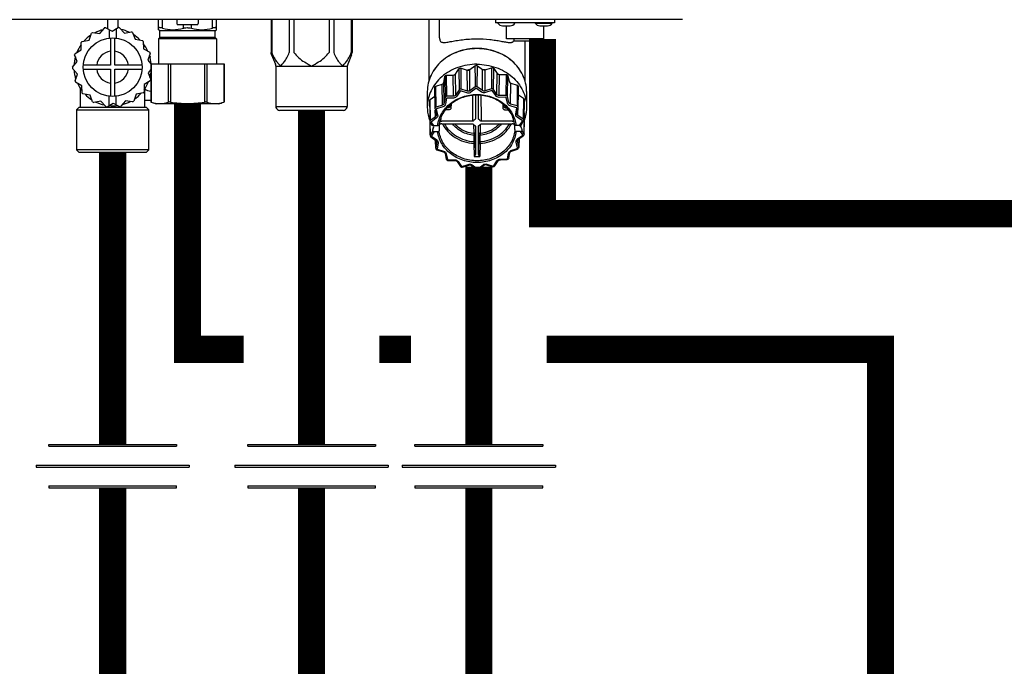
# Model space of a CAD drawing. Units: inches. Extents: x -61 to 94, y -18 to 91.
# Drawn here: x 26 to 40, y 43 to 53 of the extents above; entities that cross this region are included whole.
import ezdxf

# ---------------------------------------------------------------- set-up
doc = ezdxf.new("R2010")
doc.units = ezdxf.units.IN
doc.header["$MEASUREMENT"] = 0

# ---------------------------------------------------------------- blocks, each defined once
blk = doc.blocks.new('Union')
at = {"color": 2}
for p, q in [((-0.0672, 0.0457), (0.0672, 0.0457)), ((-0.0672, 0.0437), (-0.0672, 0.0457)), ((-0.0672, 0.0437), (0.0672, 0.0437)), ((0.0672, 0.0457), (0.0672, 0.0437)), ((-0.0806, 0.0238), (0.0806, 0.0238)), ((-0.0806, 0.0238), (-0.0806, 0.0218)), ((-0.0806, 0.0218), (0.0806, 0.0218)), ((0.0806, 0.0238), (0.0806, 0.0218)), ((-0.0672, 0.002), (0.0672, 0.002)), ((-0.0672, 0.002), (-0.0672, 0)), ((-0.0672, 0), (0.0672, 0)), ((0.0672, 0), (0.0672, 0.002))]:
    blk.add_line(p, q, dxfattribs=at)
blk = doc.blocks.new('NFC-H (250-175 250-200)')
at = {"linetype": 'Continuous'}
for p, q in [((15.178, 0.936), (-2.044, 0.936)), ((6.704, 0.936), (6.704, 0.804)), ((6.861, 0.936), (6.861, 0.818)), ((7.457, 0.787), (7.457, 0.936)), ((7.516, 0.81), (7.516, 0.936)), ((7.727, 0.936), (7.727, 0.881)), ((8.041, 0.936), (8.041, 0.881)), ((8.252, 0.81), (8.252, 0.936)), ((8.311, 0.787), (8.311, 0.936)), ((9.116, 0.936), (9.116, 0.45)), ((9.127, 0.936), (9.127, 0.45)), ((9.385, 0.936), (9.385, 0.45)), ((9.454, 0.936), (9.454, 0.45)), ((9.971, 0.936), (9.971, 0.45)), ((10.039, 0.936), (10.039, 0.45)), ((10.298, 0.936), (10.298, 0.45)), ((10.309, 0.936), (10.309, 0.45)), ((11.442, 0.928), (11.442, 0.036)), ((11.599, 0.668), (11.599, 0.928)), ((12.425, 0.936), (12.425, 0.889)), ((13.29, 0.889), (12.425, 0.889)), ((12.457, 0.885), (12.457, 0.889)), ((12.708, 0.885), (12.708, 0.889)), ((13.007, 0.885), (13.007, 0.889)), ((13.007, 0.885), (13.259, 0.885)), ((13.259, 0.885), (13.259, 0.889)), ((13.29, 0.936), (13.29, 0.889)), ((6.435, 0.635), (6.47, 0.736)), ((6.487, 0.747), (6.593, 0.73)), ((6.593, 0.73), (6.66, 0.813)), ((6.68, 0.817), (6.773, 0.765)), ((6.733, 0.787), (6.733, 0.666)), ((6.773, 0.765), (6.864, 0.82)), ((6.832, 0.8), (6.832, 0.666)), ((6.885, 0.817), (6.955, 0.736)), ((6.955, 0.736), (7.059, 0.757)), ((7.077, 0.747), (7.115, 0.647)), ((7.471, 0.778), (7.457, 0.787)), ((7.471, 0.778), (8.297, 0.778)), ((7.477, 0.672), (7.477, 0.778)), ((8.022, 0.861), (7.746, 0.861)), ((7.825, 0.81), (7.825, 0.861)), ((7.943, 0.81), (7.943, 0.861)), ((8.291, 0.672), (8.291, 0.778)), ((8.297, 0.778), (8.311, 0.787)), ((12.525, 0.845), (12.64, 0.845)), ((12.583, 0.653), (12.583, 0.845)), ((13.075, 0.845), (13.191, 0.845)), ((13.133, 0.653), (13.133, 0.845)), ((6.319, 0.492), (6.318, 0.599)), ((6.331, 0.615), (6.435, 0.635)), ((6.753, 0.667), (6.753, 0.265)), ((6.812, 0.265), (6.812, 0.667)), ((7.115, 0.647), (7.221, 0.631)), ((7.234, 0.615), (7.236, 0.508)), ((7.477, 0.672), (7.457, 0.653)), ((8.311, 0.653), (7.457, 0.653)), ((7.457, 0.653), (7.457, 0.287)), ((8.291, 0.672), (7.477, 0.672)), ((8.291, 0.672), (8.311, 0.653)), ((8.311, 0.653), (8.311, 0.287)), ((13.133, 0.653), (12.583, 0.653)), ((12.691, 0.653), (12.691, 0.623)), ((12.691, 0.623), (13.025, 0.623)), ((12.857, 0.623), (12.857, 0.036)), ((13.025, 0.653), (13.025, 0.623)), ((6.228, 0.438), (6.319, 0.492)), ((7.236, 0.508), (7.329, 0.457)), ((7.337, 0.438), (7.302, 0.337)), ((6.193, 0.236), (6.26, 0.319)), ((6.26, 0.319), (6.221, 0.418)), ((6.232, 0.391), (6.232, 0.383)), ((7.302, 0.337), (7.345, 0.287)), ((7.333, 0.393), (7.333, 0.383)), ((9.122, 0.42), (9.18, 0.282)), ((10.303, 0.42), (10.245, 0.282)), ((6.263, 0.135), (6.193, 0.215)), ((6.753, 0.265), (6.351, 0.265)), ((6.351, 0.206), (6.753, 0.206)), ((6.753, 0.206), (6.753, -0.196)), ((7.214, 0.265), (6.812, 0.265)), ((6.812, 0.206), (7.214, 0.206)), ((6.812, -0.196), (6.812, 0.206)), ((7.345, 0.203), (7.305, 0.153)), ((7.305, 0.153), (7.343, 0.054)), ((7.345, 0.287), (8.423, 0.287)), ((7.345, 0.287), (7.345, -0.278)), ((7.351, 0.287), (7.351, -0.28)), ((7.6, 0.287), (7.6, -0.28)), ((7.634, 0.287), (7.634, -0.28)), ((8.134, 0.287), (8.134, -0.28)), ((8.168, 0.287), (8.168, -0.28)), ((8.418, 0.287), (8.418, -0.28)), ((8.423, 0.287), (8.423, -0.278)), ((9.186, 0.252), (10.239, 0.252)), ((9.186, 0.252), (9.186, -0.345)), ((10.239, 0.252), (10.239, -0.345)), ((11.834, 0.135), (11.882, 0.209)), ((11.882, 0.209), (11.885, -0.099)), ((11.915, 0.22), (12.007, 0.193)), ((11.915, -0.089), (11.915, 0.22)), ((12.009, -0.117), (12.007, 0.193)), ((12.045, 0.199), (12.043, 0.198)), ((12.046, 0.199), (12.12, 0.255)), ((12.047, -0.111), (12.046, 0.199)), ((12.12, 0.255), (12.122, 0.046)), ((12.154, -0.054), (12.156, 0.255)), ((12.156, 0.255), (12.232, 0.202)), ((12.231, -0.108), (12.232, 0.202)), ((12.233, 0.201), (12.232, 0.201)), ((12.27, -0.114), (12.271, 0.196)), ((12.271, 0.196), (12.362, 0.227)), ((12.362, 0.227), (12.362, -0.083)), ((12.392, -0.092), (12.396, 0.217)), ((12.396, 0.217), (12.446, 0.144)), ((6.228, 0.034), (6.263, 0.135)), ((6.232, 0.089), (6.232, 0.079)), ((6.329, -0.037), (6.236, 0.015)), ((7.337, 0.034), (7.245, -0.021)), ((7.333, 0.089), (7.333, 0.081)), ((11.66, 0.012), (11.675, 0.096)), ((11.665, -0.296), (11.66, 0.012)), ((11.675, 0.096), (11.68, -0.211)), ((11.702, 0.116), (11.8, 0.118)), ((11.704, -0.193), (11.702, 0.116)), ((11.803, -0.192), (11.8, 0.118)), ((11.837, -0.174), (11.834, 0.135)), ((12.122, 0.046), (12.122, -0.006)), ((12.443, -0.166), (12.446, 0.144)), ((12.478, -0.182), (12.481, 0.127)), ((12.481, 0.127), (12.579, 0.129)), ((12.579, 0.129), (12.577, -0.181)), ((12.601, -0.198), (12.606, 0.109)), ((12.606, 0.109), (12.625, 0.026)), ((12.646, -0.308), (12.651, 0)), ((12.651, 0), (12.743, -0.028)), ((6.311, -0.354), (6.311, -0.084)), ((6.331, -0.143), (6.329, -0.037)), ((7.234, -0.143), (7.13, -0.164)), ((7.245, -0.021), (7.247, -0.127)), ((7.254, -0.354), (7.254, -0.084)), ((11.418, -0.124), (11.418, -0.354)), ((11.526, -0.068), (11.531, -0.374)), ((11.543, -0.045), (11.635, -0.014)), ((11.547, -0.353), (11.543, -0.045)), ((11.64, -0.322), (11.635, -0.014)), ((11.885, -0.099), (11.837, -0.174)), ((11.902, -0.117), (11.854, -0.192)), ((12.002, -0.143), (11.908, -0.115)), ((12.009, -0.117), (11.915, -0.089)), ((12.122, -0.055), (12.047, -0.111)), ((12.135, -0.077), (12.06, -0.134)), ((12.122, -0.006), (12.122, -0.013)), ((12.122, -0.013), (12.122, -0.047)), ((12.122, -0.047), (12.122, -0.055)), ((12.218, -0.131), (12.141, -0.077)), ((12.231, -0.108), (12.154, -0.054)), ((12.362, -0.083), (12.27, -0.114)), ((12.369, -0.109), (12.277, -0.139)), ((12.426, -0.184), (12.375, -0.11)), ((12.443, -0.166), (12.392, -0.092)), ((12.743, -0.028), (12.74, -0.336)), ((12.754, -0.035), (12.75, -0.344)), ((12.754, -0.313), (12.759, -0.052)), ((12.756, -0.357), (12.762, -0.052)), ((12.759, -0.052), (12.759, -0.043)), ((12.881, -0.124), (12.881, -0.354)), ((6.449, -0.175), (6.344, -0.159)), ((6.487, -0.275), (6.449, -0.175)), ((6.61, -0.265), (6.506, -0.285)), ((6.68, -0.345), (6.61, -0.265)), ((6.733, -0.328), (6.733, -0.194)), ((6.832, -0.315), (6.832, -0.194)), ((6.972, -0.258), (6.905, -0.341)), ((7.077, -0.275), (6.972, -0.258)), ((7.13, -0.164), (7.095, -0.264)), ((7.345, -0.256), (7.254, -0.256)), ((7.351, -0.28), (7.345, -0.278)), ((8.423, -0.278), (8.418, -0.28)), ((11.449, -0.265), (11.453, -0.454)), ((11.458, -0.243), (11.528, -0.19)), ((11.463, -0.55), (11.458, -0.243)), ((11.68, -0.211), (11.665, -0.296)), ((11.7, -0.223), (11.684, -0.308)), ((11.803, -0.192), (11.704, -0.193)), ((11.804, -0.219), (11.704, -0.22)), ((12.127, -0.178), (12.127, -0.522)), ((12.171, -0.522), (12.171, -0.178)), ((12.577, -0.181), (12.478, -0.182)), ((12.577, -0.208), (12.478, -0.209)), ((12.601, -0.295), (12.582, -0.211)), ((12.62, -0.283), (12.601, -0.198)), ((12.754, -0.476), (12.76, -0.17)), ((12.76, -0.17), (12.836, -0.223)), ((12.836, -0.223), (12.831, -0.531)), ((12.843, -0.245), (12.838, -0.541)), ((12.84, -0.546), (12.845, -0.245)), ((12.842, -0.435), (12.845, -0.245)), ((12.843, -0.233), (12.843, -0.242)), ((12.843, -0.242), (12.843, -0.245)), ((12.845, -0.245), (12.845, -0.242)), ((6.291, -0.354), (6.252, -0.393)), ((6.252, -0.393), (7.313, -0.393)), ((6.252, -0.393), (6.252, -0.983)), ((6.291, -0.354), (7.274, -0.354)), ((6.7, -0.348), (6.792, -0.293)), ((6.792, -0.293), (6.885, -0.345)), ((7.274, -0.354), (7.313, -0.393)), ((7.313, -0.983), (7.313, -0.393)), ((8.34, -0.303), (7.428, -0.303)), ((9.186, -0.345), (10.239, -0.345)), ((9.213, -0.39), (9.197, -0.373)), ((10.184, -0.401), (9.241, -0.401)), ((10.211, -0.39), (10.228, -0.373)), ((11.532, -0.378), (11.551, -0.462)), ((11.538, -0.494), (11.536, -0.396)), ((11.64, -0.322), (11.547, -0.353)), ((11.551, -0.384), (11.57, -0.468)), ((11.647, -0.348), (11.554, -0.379)), ((11.727, -0.392), (11.684, -0.392)), ((11.727, -0.365), (11.706, -0.365)), ((11.747, -0.354), (11.747, -0.353)), ((11.769, -0.306), (11.766, -0.372)), ((12.53, -0.306), (12.532, -0.372)), ((12.552, -0.353), (12.552, -0.354)), ((12.572, -0.365), (12.592, -0.365)), ((12.572, -0.392), (12.615, -0.392)), ((12.733, -0.362), (12.639, -0.334)), ((12.74, -0.336), (12.646, -0.308)), ((12.721, -0.452), (12.737, -0.367)), ((12.74, -0.445), (12.756, -0.361)), ((12.753, -0.348), (12.754, -0.314)), ((12.754, -0.314), (12.754, -0.313)), ((12.84, -0.549), (12.842, -0.435)), ((12.842, -0.428), (12.846, -0.435)), ((12.846, -0.435), (12.846, -0.444)), ((11.453, -0.454), (11.453, -0.468)), ((11.453, -0.468), (11.455, -0.568)), ((11.455, -0.57), (11.455, -0.579)), ((11.455, -0.579), (11.459, -0.76)), ((11.456, -0.56), (11.456, -0.561)), ((11.458, -0.579), (11.458, -0.578)), ((11.458, -0.579), (11.486, -0.619)), ((11.461, -0.76), (11.458, -0.579)), ((11.538, -0.494), (11.463, -0.55)), ((11.475, -0.578), (11.508, -0.626)), ((11.551, -0.516), (11.476, -0.573)), ((11.616, -0.516), (11.614, -0.563)), ((12.083, -0.561), (11.632, -0.561)), ((12.667, -0.561), (12.216, -0.561)), ((12.683, -0.516), (12.685, -0.563)), ((12.74, -0.45), (12.74, -0.449)), ((12.819, -0.554), (12.742, -0.499)), ((12.831, -0.531), (12.754, -0.476)), ((12.777, -0.626), (12.82, -0.559)), ((12.799, -0.619), (12.837, -0.56)), ((12.839, -0.541), (12.838, -0.541)), ((12.844, -0.55), (12.841, -0.74)), ((12.844, -0.74), (12.849, -0.444)), ((12.846, -0.444), (12.844, -0.55)), ((11.499, -0.701), (11.461, -0.76)), ((11.521, -0.711), (11.478, -0.778)), ((11.499, -0.701), (11.498, -0.681)), ((11.508, -0.626), (11.572, -0.626)), ((11.509, -0.655), (11.509, -0.655)), ((11.521, -0.711), (11.572, -0.711)), ((11.593, -0.681), (11.592, -0.701)), ((11.594, -0.631), (11.594, -0.633)), ((11.594, -0.636), (11.594, -0.633)), ((11.594, -0.633), (11.594, -0.636)), ((11.632, -0.599), (12.083, -0.599)), ((12.101, -0.609), (12.103, -0.742)), ((12.125, -0.725), (12.125, -0.727)), ((12.127, -0.638), (12.127, -1.028)), ((12.171, -1.028), (12.171, -0.638)), ((12.198, -0.609), (12.196, -0.742)), ((12.216, -0.599), (12.667, -0.599)), ((12.705, -0.631), (12.705, -0.633)), ((12.705, -0.633), (12.705, -0.636)), ((12.705, -0.633), (12.705, -0.636)), ((12.706, -0.681), (12.707, -0.701)), ((12.777, -0.626), (12.726, -0.626)), ((12.791, -0.711), (12.726, -0.711)), ((12.79, -0.637), (12.803, -0.655)), ((12.824, -0.759), (12.791, -0.711)), ((12.814, -0.701), (12.814, -0.681)), ((12.841, -0.74), (12.814, -0.701)), ((11.459, -0.76), (11.459, -0.768)), ((11.468, -0.789), (11.545, -0.844)), ((11.48, -0.783), (11.557, -0.837)), ((11.54, -0.84), (11.542, -0.961)), ((11.541, -0.844), (11.54, -0.84)), ((11.543, -0.958), (11.541, -0.844)), ((11.558, -0.873), (11.558, -0.861)), ((11.559, -0.867), (11.559, -0.867)), ((12.105, -0.769), (12.105, -0.861)), ((12.125, -0.727), (12.125, -0.728)), ((12.125, -0.728), (12.125, -0.731)), ((12.125, -0.779), (12.125, -0.871)), ((12.174, -0.779), (12.174, -0.871)), ((12.193, -0.769), (12.193, -0.861)), ((12.748, -0.953), (12.729, -0.869)), ((12.747, -0.849), (12.747, -0.849)), ((12.748, -0.821), (12.823, -0.764)), ((12.767, -0.94), (12.748, -0.856)), ((12.76, -0.827), (12.835, -0.77)), ((12.767, -0.944), (12.769, -0.819)), ((12.769, -0.82), (12.767, -0.94)), ((12.844, -0.749), (12.844, -0.74)), ((7.313, -0.983), (6.252, -0.983)), ((6.291, -1.022), (6.252, -0.983)), ((7.274, -1.022), (7.313, -0.983)), ((11.558, -0.873), (11.543, -0.958)), ((11.56, -0.984), (11.653, -1.012)), ((11.578, -0.885), (11.562, -0.97)), ((11.565, -0.975), (11.659, -1.003)), ((12.104, -0.888), (12.106, -1.08)), ((12.125, -0.871), (12.127, -1.046)), ((12.174, -0.871), (12.171, -1.046)), ((12.195, -0.888), (12.192, -1.08)), ((12.651, -0.994), (12.74, -0.964)), ((12.657, -1.003), (12.747, -0.973)), ((7.274, -1.022), (6.291, -1.022)), ((11.679, -1.036), (11.697, -1.12)), ((11.698, -1.041), (11.717, -1.126)), ((11.721, -1.129), (11.821, -1.128)), ((11.722, -1.139), (11.821, -1.138)), ((11.856, -1.154), (11.907, -1.228)), ((11.872, -1.153), (11.923, -1.226)), ((12.396, -1.22), (12.444, -1.145)), ((12.413, -1.22), (12.461, -1.145)), ((12.495, -1.118), (12.594, -1.117)), ((12.495, -1.128), (12.594, -1.127)), ((12.599, -1.113), (12.614, -1.034)), ((12.618, -1.107), (12.633, -1.027)), ((11.929, -1.228), (12.022, -1.197)), ((11.935, -1.237), (12.028, -1.206)), ((12.069, -1.212), (12.146, -1.266)), ((12.08, -1.205), (12.157, -1.26)), ((12.164, -1.26), (12.239, -1.203)), ((12.175, -1.265), (12.25, -1.209)), ((12.291, -1.203), (12.385, -1.231)), ((12.296, -1.194), (12.39, -1.222))]:
    blk.add_line(p, q, dxfattribs=at)
for points in [[(11.551, -0.462), (11.551, -0.464), (11.551, -0.466), (11.551, -0.467)], [(12.74, -0.45), (12.74, -0.449), (12.74, -0.447), (12.74, -0.445)], [(11.545, -0.844), (11.549, -0.847), (11.552, -0.85), (11.555, -0.853), (11.557, -0.857), (11.558, -0.861), (11.559, -0.866), (11.559, -0.867)], [(12.747, -0.849), (12.747, -0.848), (12.748, -0.844), (12.749, -0.84), (12.751, -0.836), (12.753, -0.833), (12.756, -0.83), (12.76, -0.827)], [(11.653, -1.012), (11.654, -1.012), (11.66, -1.014), (11.665, -1.017), (11.669, -1.021), (11.673, -1.025), (11.676, -1.029), (11.678, -1.034), (11.679, -1.036)], [(12.633, -1.027), (12.633, -1.026), (12.635, -1.021), (12.638, -1.017), (12.641, -1.012), (12.646, -1.009), (12.65, -1.006), (12.656, -1.003), (12.657, -1.003)], [(11.821, -1.138), (11.826, -1.138), (11.831, -1.139), (11.836, -1.14), (11.841, -1.142), (11.845, -1.144), (11.849, -1.147), (11.853, -1.15), (11.856, -1.153), (11.856, -1.154)], [(12.461, -1.145), (12.464, -1.141), (12.467, -1.138), (12.471, -1.135), (12.475, -1.133), (12.48, -1.131), (12.485, -1.129), (12.49, -1.128), (12.495, -1.128)], [(12.028, -1.206), (12.033, -1.205), (12.038, -1.204), (12.044, -1.204), (12.049, -1.204), (12.054, -1.205), (12.059, -1.207), (12.064, -1.209), (12.068, -1.211), (12.069, -1.212)], [(12.25, -1.209), (12.255, -1.206), (12.259, -1.204), (12.264, -1.202), (12.269, -1.201), (12.275, -1.201), (12.28, -1.201), (12.285, -1.201), (12.291, -1.203)]]:
    blk.add_lwpolyline(points, dxfattribs=at)
blk.add_circle((6.782, 0.236), 0.433, dxfattribs=at)
for centre, radius, start, end in [((7.746, 0.881), 0.0197, 180, 270), ((8.022, 0.881), 0.0197, 270, 0), ((12.525, 0.924), 0.0786, 210, 270), ((12.64, 0.924), 0.0786, 270, 330), ((13.075, 0.924), 0.0786, 210, 270), ((13.191, 0.924), 0.0786, 270, 330), ((6.782, 0.236), 0.59, 120, 122), ((6.782, 0.236), 0.57, 104.5767, 117.4569), ((6.782, 0.236), 0.59, 100, 102), ((6.782, 0.236), 0.59, 80, 82), ((6.782, 0.236), 0.57, 64.5796, 77.4625), ((6.782, 0.236), 0.59, 60, 62), ((6.782, 0.236), 0.59, 140, 142), ((6.782, 0.236), 0.57, 124.5724, 137.4474), ((6.782, 0.236), 0.57, 44.5777, 57.4568), ((6.782, 0.236), 0.59, 40, 42), ((6.782, 0.236), 0.57, 24.5748, 37.4481), ((12.648, 0.648), 0.0492, 329.7241, 331.1147), ((6.782, 0.236), 0.59, 160, 162), ((6.782, 0.236), 0.57, 144.564, 157.4393), ((6.782, 0.236), 0.236, 97.1808, 172.8192), ((6.782, 0.236), 0.236, 7.1808, 82.8192), ((6.782, 0.236), 0.59, 20, 22), ((6.782, 0.236), 0.57, 164.5541, 177.4327), ((6.782, 0.236), 0.57, 5.1727, 17.4403), ((7.294, 0.393), 0.0393, 0, 28.8361), ((6.782, 0.236), 0.59, 180, 182), ((6.782, 0.236), 0.57, 184.5424, 197.4274), ((6.782, 0.236), 0.236, 187.1808, 262.8192), ((6.782, 0.236), 0.236, 277.1808, 352.8192), ((6.782, 0.236), 0.57, 344.565, 350.9158), ((9.107, 0.252), 0.0786, 0, 22.5188), ((10.318, 0.252), 0.0786, 157.4812, 180), ((12.141, -0.52), 0.778, 107.9479, 108.7063), ((12.148, -0.502), 0.708, 98.4784, 101.2424), ((12.149, -0.558), 0.817, 90.4393, 91.1735), ((12.15, -0.505), 0.711, 80.4154, 83.2841), ((12.155, -0.526), 0.785, 72.9572, 73.7115), ((6.782, 0.236), 0.59, 200, 202), ((6.271, 0.079), 0.0393, 180, 208.8361), ((6.782, 0.236), 0.57, 324.5582, 337.4286), ((6.782, 0.236), 0.59, 340, 342), ((12.1, -0.442), 0.689, 126.4953, 127.3177), ((12.124, -0.436), 0.638, 117.6333, 119.3619), ((12.17, -0.446), 0.648, 63.9953, 64.3591), ((12.172, -0.442), 0.644, 62.3398, 63.9965), ((12.194, -0.449), 0.699, 54.4845, 55.2996), ((6.782, 0.236), 0.57, 204.5292, 217.4236), ((6.782, 0.236), 0.59, 220, 222), ((6.782, 0.236), 0.59, 320, 322), ((7.353, 0.039), 0.157, 230.8775, 267.08), ((12.031, -0.377), 0.595, 146.8508, 147.7583), ((12.141, -0.824), 0.773, 108.0913, 108.5628), ((12.142, -0.829), 0.751, 108.0913, 108.5628), ((12.149, -0.861), 0.811, 90.5782, 91.0347), ((12.149, -0.865), 0.788, 90.5782, 91.0347), ((12.155, -0.835), 0.757, 73.0999, 73.5688), ((12.155, -0.83), 0.779, 73.0999, 73.5688), ((12.261, -0.382), 0.602, 34.2306, 35.1302), ((6.782, 0.236), 0.57, 224.514, 237.4211), ((6.782, 0.236), 0.59, 240, 242), ((6.782, 0.236), 0.57, 244.5196, 257.4201), ((6.782, 0.236), 0.57, 284.5412, 297.4218), ((6.782, 0.236), 0.59, 300, 302), ((6.782, 0.236), 0.57, 304.5503, 317.4245), ((7.546, 0.232), 0.548, 248.5549, 257.5688), ((8.222, 0.232), 0.548, 282.429, 290.86), ((11.464, -0.264), 0.0148, 170.0573, 181.0228), ((11.979, -0.355), 0.537, 169.0716, 170.0425), ((12.1, -0.746), 0.684, 126.6508, 127.1622), ((12.101, -0.753), 0.665, 126.6508, 127.1622), ((12.192, -0.761), 0.674, 54.6387, 55.1455), ((12.193, -0.754), 0.693, 54.6387, 55.1455), ((12.317, -0.355), 0.54, 12.0882, 13.0555), ((12.831, -0.245), 0.0149, 358.9941, 12.0735), ((6.782, 0.236), 0.59, 260, 262), ((6.782, 0.236), 0.57, 264.5309, 277.4202), ((6.782, 0.236), 0.59, 280, 282), ((9.225, -0.345), 0.0393, 180, 225), ((9.241, -0.362), 0.0393, 225, 270), ((10.184, -0.362), 0.0393, 270, 315), ((10.2, -0.345), 0.0393, 315, 0), ((12.032, -0.682), 0.59, 147.0224, 147.5867), ((12.035, -0.691), 0.574, 147.0224, 147.5867), ((12.048, -0.394), 0.304, 165.6236, 172.3705), ((11.761, -0.355), 0.0148, 178.0847, 186.3602), ((12.25, -0.394), 0.304, 7.6295, 14.3765), ((12.257, -0.695), 0.581, 34.4007, 34.9601), ((12.26, -0.686), 0.598, 34.4007, 34.9601), ((12.741, -0.357), 0.0149, 358.9941, 12.4161), ((11.98, -0.659), 0.533, 169.3558, 169.8589), ((11.47, -0.568), 0.0149, 169.8914, 181.0196), ((11.475, -0.568), 0.0197, 181.0649, 192.5077), ((11.985, -0.669), 0.518, 169.2552, 169.8588), ((11.555, -0.461), 0.00484, 192.7259, 203.6164), ((12.311, -0.67), 0.521, 12.2712, 12.8726), ((12.316, -0.66), 0.536, 12.2712, 12.7724), ((12.82, -0.549), 0.0197, 348.1648, 353.5616), ((12.825, -0.549), 0.0149, 358.9985, 12.2363), ((12.82, -0.549), 0.0197, 353.5573, 358.9419), ((12.01, -0.629), 0.419, 178.626, 183.4941), ((12.01, -0.599), 0.418, 182.0792, 183.404), ((12.011, -0.599), 0.419, 183.404, 184.6508), ((12.011, -0.599), 0.419, 184.6508, 185.1041), ((11.641, -0.635), 0.0471, 176.3868, 177.9085), ((12.11, -0.725), 0.0144, 351.1918, 359.9513), ((13.62, -0.744), 1.447, 179.246, 179.4315), ((12.288, -0.599), 0.419, 355.3492, 356.596), ((12.658, -0.635), 0.0471, 2.0915, 3.6128), ((12.288, -0.599), 0.419, 354.8959, 355.3492), ((12.288, -0.599), 0.418, 356.596, 357.8724), ((12.289, -0.629), 0.419, 356.5059, 1.374), ((11.464, -0.771), 0.0048, 192.3357, 199.0441), ((11.988, -0.657), 0.541, 192.2712, 192.8726), ((11.465, -0.777), 0.00478, 192.9329, 199.3564), ((11.988, -0.667), 0.521, 192.2712, 192.8726), ((11.529, -0.867), 0.0296, 349.5512, 0.951), ((6.8, -0.778), 5.325, 359.9877, 0.4965), ((17.266, -0.777), 5.093, 179.4722, 180.0225), ((12.777, -0.849), 0.0297, 179.049, 192.5709), ((12.314, -0.668), 0.518, 349.2552, 349.8588), ((12.314, -0.658), 0.538, 349.2552, 349.8588), ((12.839, -0.752), 0.00487, 340.9674, 349.7773), ((12.829, -0.749), 0.0148, 358.9553, 5.1093), ((11.557, -0.96), 0.0149, 169.59, 181.0172), ((11.562, -0.96), 0.0197, 181.0653, 192.4124), ((11.549, -0.969), 0.00362, 214.3534, 218.9001), ((12.042, -0.632), 0.601, 214.4007, 214.9601), ((11.552, -0.974), 0.00358, 214.8884, 219.2847), ((12.042, -0.642), 0.581, 214.4007, 214.9601), ((12.262, -0.645), 0.575, 326.2708, 327.5859), ((12.754, -0.963), 0.00368, 320.9031, 326.3446), ((12.262, -0.635), 0.595, 326.2708, 327.5859), ((12.752, -0.944), 0.0149, 359.0013, 12.537), ((11.702, -1.119), 0.00479, 192.6343, 199.2311), ((11.706, -1.13), 0.002, 234.7743, 244.8492), ((12.107, -0.566), 0.694, 234.6387, 235.1455), ((12.107, -0.576), 0.674, 234.6387, 235.1455), ((12.149, -0.439), 0.643, 266.1688, 273.8312), ((17.97, -1.027), 5.843, 180.0109, 180.1841), ((6.729, -1.028), 5.442, 359.8096, 359.9954), ((12.197, -0.583), 0.665, 306.6508, 307.1622), ((12.197, -0.574), 0.685, 306.6509, 307.1622), ((11.91, -1.226), 0.0036, 214.6083, 219.2418), ((12.143, -0.492), 0.777, 253.0999, 253.5688), ((12.143, -0.502), 0.757, 253.0999, 253.5688), ((12.149, -0.471), 0.788, 270.5782, 271.0347), ((12.149, -0.462), 0.808, 270.5782, 271.0347), ((12.157, -0.508), 0.751, 288.0913, 288.5628), ((12.157, -0.498), 0.771, 288.0913, 288.5628), ((12.41, -1.218), 0.00375, 321.1922, 327.3766)]:
    blk.add_arc(centre, radius, start, end, dxfattribs=at)
for centre, major_axis, ratio, start_param, end_param in [((12.02, 0.225), (0.0393, 0), 0.866066, -1.903523, -0.856369), ((12.257, 0.228), (0.0393, 0), 0.866067, -2.25271, -1.205556), ((11.621, 0.018), (0.0393, 0), 0.866016, -1.205283, -0.15813), ((11.8, 0.152), (0.0393, 0), 0.866046, 4.728819, 5.775973), ((12.48, 0.161), (0.0393, 0), 0.866049, 3.681314, 4.728467), ((12.663, 0.032), (0.0393, 0), 0.866019, -2.950962, -1.903809), ((12.785, -0.143), (0.0393, 0), 0.865993, -2.269312, -2.252817), ((11.508, -0.616), (0.0229, 0), 0.428893, -2.853109, -1.570796), ((11.509, -0.664), (0.01, 0.0195), 0.230556, 1.193887, 2.735067), ((11.521, -0.701), (0.0225, 0), 0.437018, -3.132866, -1.570796), ((11.474, -0.639), (0.0393, 0), 0.865981, -0.49047, 0.384162), ((12.777, -0.616), (0.0225, 0), 0.437018, -1.570796, -0.273484), ((12.824, -0.62), (0.0393, 0), 0.865981, -2.977055, -2.60177), ((12.791, -0.701), (0.0229, 0), 0.428893, -1.570796, -0.008727), ((12.802, -0.664), (-0.0108, 0.0195), 0.239989, -2.750393, -1.179596)]:
    blk.add_ellipse(centre, major_axis=major_axis, ratio=ratio, start_param=start_param, end_param=end_param, dxfattribs=at)
for points, knots in [([(7.516, 0.81), (7.508, 0.812), (7.494, 0.816), (7.477, 0.818), (7.467, 0.818), (7.462, 0.816), (7.458, 0.814), (7.457, 0.811), (7.457, 0.81)], [0, 0, 0, 0, 0.39387, 0.694183, 0.803183, 0.884962, 0.945527, 1, 1, 1, 1]), ([(7.516, 0.81), (7.566, 0.796), (7.671, 0.779), (7.775, 0.796), (7.825, 0.81)], [0, 0, 0, 0, 0.5, 1, 1, 1, 1]), ([(7.825, 0.81), (7.83, 0.811), (7.849, 0.816), (7.869, 0.818), (7.884, 0.818)], [0, 0, 0, 0, 0.235746, 1, 1, 1, 1]), ([(7.884, 0.818), (7.889, 0.818), (7.909, 0.817), (7.929, 0.814), (7.943, 0.81)], [0, 0, 0, 0, 0.260971, 1, 1, 1, 1]), ([(7.943, 0.81), (7.993, 0.796), (8.097, 0.779), (8.202, 0.796), (8.252, 0.81)], [0, 0, 0, 0, 0.5, 1, 1, 1, 1]), ([(8.311, 0.81), (8.311, 0.811), (8.31, 0.814), (8.306, 0.816), (8.301, 0.818), (8.291, 0.818), (8.274, 0.816), (8.26, 0.812), (8.252, 0.81)], [0, 0, 0, 0, 0.054473, 0.115038, 0.196817, 0.305817, 0.60613, 1, 1, 1, 1]), ([(11.599, 0.668), (11.599, 0.66), (11.6, 0.645), (11.606, 0.624), (11.619, 0.608), (11.639, 0.601), (11.662, 0.599), (11.702, 0.602), (11.762, 0.613), (11.844, 0.628), (11.938, 0.642), (12.041, 0.652), (12.113, 0.654), (12.149, 0.654)], [0, 0, 0, 0, 0.042071, 0.076926, 0.107494, 0.139521, 0.177787, 0.224039, 0.339686, 0.481269, 0.642637, 0.817746, 1, 1, 1, 1]), ([(12.149, 0.654), (12.212, 0.654), (12.304, 0.649), (12.421, 0.634), (12.498, 0.62), (12.565, 0.608), (12.613, 0.6), (12.646, 0.599), (12.665, 0.602), (12.68, 0.61), (12.688, 0.618), (12.69, 0.623)], [0, 0, 0, 0, 0.340582, 0.498256, 0.641387, 0.76564, 0.866517, 0.90709, 0.941318, 0.971023, 1, 1, 1, 1]), ([(9.127, 0.45), (9.137, 0.424), (9.159, 0.376), (9.187, 0.33), (9.204, 0.312)], [0, 0, 0, 0, 0.529095, 1, 1, 1, 1]), ([(9.308, 0.312), (9.325, 0.33), (9.353, 0.376), (9.375, 0.424), (9.385, 0.45)], [0, 0, 0, 0, 0.470963, 1, 1, 1, 1]), ([(9.454, 0.45), (9.476, 0.424), (9.522, 0.372), (9.578, 0.329), (9.608, 0.312)], [0, 0, 0, 0, 0.500354, 1, 1, 1, 1]), ([(9.817, 0.312), (9.847, 0.329), (9.902, 0.372), (9.949, 0.424), (9.971, 0.45)], [0, 0, 0, 0, 0.499601, 1, 1, 1, 1]), ([(10.039, 0.45), (10.05, 0.424), (10.072, 0.376), (10.1, 0.33), (10.116, 0.312)], [0, 0, 0, 0, 0.529099, 1, 1, 1, 1]), ([(10.221, 0.312), (10.238, 0.33), (10.266, 0.376), (10.287, 0.424), (10.298, 0.45)], [0, 0, 0, 0, 0.470865, 1, 1, 1, 1]), ([(12.149, 0.512), (12.055, 0.512), (11.867, 0.481), (11.625, 0.343), (11.458, 0.132), (11.418, -0.04), (11.418, -0.124)], [0, 0, 0, 0, 0.265402, 0.522017, 0.765746, 1, 1, 1, 1]), ([(12.149, 0.509), (12.055, 0.509), (11.867, 0.478), (11.625, 0.341), (11.458, 0.131), (11.418, -0.041), (11.418, -0.124)], [0, 0, 0, 0, 0.266326, 0.5234, 0.766782, 1, 1, 1, 1]), ([(12.881, -0.124), (12.881, -0.04), (12.84, 0.132), (12.674, 0.343), (12.431, 0.481), (12.244, 0.512), (12.149, 0.512)], [0, 0, 0, 0, 0.234254, 0.477983, 0.734598, 1, 1, 1, 1]), ([(12.881, -0.124), (12.881, -0.041), (12.84, 0.131), (12.674, 0.341), (12.432, 0.478), (12.244, 0.509), (12.149, 0.509)], [0, 0, 0, 0, 0.233218, 0.4766, 0.733674, 1, 1, 1, 1]), ([(9.204, 0.312), (9.208, 0.307), (9.226, 0.287), (9.243, 0.267), (9.256, 0.252)], [0, 0, 0, 0, 0.247231, 1, 1, 1, 1]), ([(9.256, 0.252), (9.26, 0.257), (9.278, 0.277), (9.295, 0.297), (9.308, 0.312)], [0, 0, 0, 0, 0.251988, 1, 1, 1, 1]), ([(10.116, 0.312), (10.121, 0.307), (10.139, 0.287), (10.156, 0.267), (10.169, 0.252)], [0, 0, 0, 0, 0.247231, 1, 1, 1, 1]), ([(10.169, 0.252), (10.173, 0.257), (10.19, 0.277), (10.207, 0.297), (10.221, 0.312)], [0, 0, 0, 0, 0.251988, 1, 1, 1, 1]), ([(12.149, 0.279), (12.055, 0.279), (11.867, 0.248), (11.625, 0.111), (11.458, -0.099), (11.418, -0.271), (11.418, -0.354)], [0, 0, 0, 0, 0.266327, 0.5234, 0.766782, 1, 1, 1, 1]), ([(12.149, 0.279), (12.244, 0.279), (12.432, 0.248), (12.674, 0.111), (12.84, -0.099), (12.881, -0.271), (12.881, -0.354)], [0, 0, 0, 0, 0.266327, 0.5234, 0.766782, 1, 1, 1, 1]), ([(12.06, -0.134), (12.052, -0.14), (12.033, -0.148), (12.012, -0.146), (12.002, -0.143)], [0, 0, 0, 0, 0.494034, 1, 1, 1, 1]), ([(12.047, -0.111), (12.042, -0.115), (12.029, -0.12), (12.015, -0.119), (12.009, -0.117)], [0, 0, 0, 0, 0.494089, 1, 1, 1, 1]), ([(12.277, -0.139), (12.267, -0.143), (12.246, -0.144), (12.227, -0.137), (12.218, -0.131)], [0, 0, 0, 0, 0.504972, 1, 1, 1, 1]), ([(12.27, -0.114), (12.263, -0.116), (12.249, -0.117), (12.236, -0.112), (12.231, -0.108)], [0, 0, 0, 0, 0.50493, 1, 1, 1, 1]), ([(7.351, -0.28), (7.39, -0.294), (7.475, -0.304), (7.561, -0.294), (7.6, -0.28)], [0, 0, 0, 0, 0.500005, 1, 1, 1, 1]), ([(7.634, -0.28), (7.628, -0.278), (7.617, -0.277), (7.605, -0.278), (7.6, -0.28)], [0, 0, 0, 0, 0.576355, 1, 1, 1, 1]), ([(7.634, -0.28), (7.717, -0.294), (7.884, -0.304), (8.052, -0.294), (8.134, -0.28)], [0, 0, 0, 0, 0.5, 1, 1, 1, 1]), ([(8.168, -0.28), (8.163, -0.278), (8.152, -0.277), (8.14, -0.278), (8.134, -0.28)], [0, 0, 0, 0, 0.423605, 1, 1, 1, 1]), ([(8.168, -0.28), (8.207, -0.294), (8.293, -0.304), (8.378, -0.294), (8.418, -0.28)], [0, 0, 0, 0, 0.499995, 1, 1, 1, 1]), ([(11.572, -0.626), (11.578, -0.564), (11.62, -0.438), (11.753, -0.287), (11.938, -0.189), (12.149, -0.156), (12.361, -0.189), (12.546, -0.287), (12.679, -0.438), (12.72, -0.564), (12.726, -0.626)], [0, 0, 0, 0, 0.116751, 0.23884, 0.367334, 0.5, 0.632666, 0.76116, 0.883249, 1, 1, 1, 1]), ([(12.707, -0.617), (12.7, -0.557), (12.661, -0.437), (12.532, -0.292), (12.354, -0.198), (12.149, -0.166), (11.945, -0.198), (11.767, -0.292), (11.638, -0.437), (11.598, -0.557), (11.592, -0.617)], [0, 0, 0, 0, 0.116076, 0.237981, 0.366772, 0.499999, 0.633227, 0.762019, 0.883924, 1, 1, 1, 1]), ([(11.837, -0.174), (11.834, -0.18), (11.823, -0.189), (11.81, -0.192), (11.803, -0.192)], [0, 0, 0, 0, 0.485264, 1, 1, 1, 1]), ([(11.854, -0.192), (11.849, -0.2), (11.834, -0.214), (11.814, -0.218), (11.804, -0.219)], [0, 0, 0, 0, 0.485109, 1, 1, 1, 1]), ([(12.478, -0.209), (12.468, -0.209), (12.448, -0.205), (12.432, -0.192), (12.426, -0.184)], [0, 0, 0, 0, 0.514244, 1, 1, 1, 1]), ([(12.478, -0.182), (12.471, -0.182), (12.457, -0.18), (12.447, -0.171), (12.443, -0.166)], [0, 0, 0, 0, 0.514103, 1, 1, 1, 1]), ([(12.646, -0.308), (12.64, -0.306), (12.628, -0.3), (12.621, -0.288), (12.62, -0.283)], [0, 0, 0, 0, 0.517773, 1, 1, 1, 1]), ([(11.418, -0.354), (11.418, -0.404), (11.427, -0.472), (11.449, -0.536), (11.455, -0.552)], [0, 0, 0, 0, 0.747712, 1, 1, 1, 1]), ([(11.665, -0.296), (11.663, -0.302), (11.657, -0.314), (11.646, -0.32), (11.64, -0.322)], [0, 0, 0, 0, 0.482298, 1, 1, 1, 1]), ([(11.684, -0.308), (11.682, -0.317), (11.673, -0.335), (11.656, -0.345), (11.647, -0.348)], [0, 0, 0, 0, 0.482046, 1, 1, 1, 1]), ([(11.745, -0.357), (11.743, -0.359), (11.737, -0.363), (11.73, -0.365), (11.727, -0.365)], [0, 0, 0, 0, 0.445896, 1, 1, 1, 1]), ([(11.766, -0.372), (11.766, -0.378), (11.756, -0.387), (11.741, -0.391), (11.732, -0.392), (11.727, -0.392)], [0, 0, 0, 0, 0.391066, 0.678486, 1, 1, 1, 1]), ([(12.532, -0.372), (12.532, -0.378), (12.543, -0.387), (12.557, -0.391), (12.567, -0.392), (12.572, -0.392)], [0, 0, 0, 0, 0.391081, 0.678472, 1, 1, 1, 1]), ([(12.554, -0.358), (12.555, -0.359), (12.56, -0.363), (12.567, -0.364), (12.572, -0.365)], [0, 0, 0, 0, 0.211537, 1, 1, 1, 1]), ([(12.639, -0.334), (12.63, -0.331), (12.613, -0.322), (12.603, -0.304), (12.601, -0.295)], [0, 0, 0, 0, 0.518012, 1, 1, 1, 1]), ([(12.881, -0.354), (12.881, -0.402), (12.872, -0.466), (12.853, -0.527), (12.848, -0.542)], [0, 0, 0, 0, 0.747941, 1, 1, 1, 1]), ([(11.551, -0.467), (11.551, -0.472), (11.549, -0.483), (11.542, -0.49), (11.538, -0.494)], [0, 0, 0, 0, 0.487948, 1, 1, 1, 1]), ([(11.57, -0.468), (11.572, -0.477), (11.57, -0.496), (11.558, -0.511), (11.551, -0.516)], [0, 0, 0, 0, 0.487776, 1, 1, 1, 1]), ([(11.614, -0.563), (11.613, -0.563), (11.608, -0.564), (11.604, -0.565), (11.601, -0.564)], [0, 0, 0, 0, 0.298163, 1, 1, 1, 1]), ([(11.614, -0.563), (11.615, -0.563), (11.621, -0.561), (11.627, -0.561), (11.632, -0.561)], [0, 0, 0, 0, 0.241013, 1, 1, 1, 1]), ([(12.099, -0.553), (12.097, -0.557), (12.091, -0.56), (12.084, -0.561), (12.083, -0.561)], [0, 0, 0, 0, 0.737723, 1, 1, 1, 1]), ([(12.118, -0.537), (12.116, -0.538), (12.109, -0.542), (12.103, -0.548), (12.099, -0.553)], [0, 0, 0, 0, 0.256528, 1, 1, 1, 1]), ([(12.127, -0.522), (12.127, -0.525), (12.125, -0.531), (12.121, -0.535), (12.118, -0.537)], [0, 0, 0, 0, 0.484281, 1, 1, 1, 1]), ([(12.181, -0.537), (12.178, -0.535), (12.173, -0.531), (12.171, -0.525), (12.171, -0.522)], [0, 0, 0, 0, 0.515719, 1, 1, 1, 1]), ([(12.199, -0.553), (12.196, -0.548), (12.19, -0.542), (12.182, -0.538), (12.181, -0.537)], [0, 0, 0, 0, 0.743472, 1, 1, 1, 1]), ([(12.216, -0.561), (12.214, -0.561), (12.208, -0.56), (12.202, -0.557), (12.199, -0.553)], [0, 0, 0, 0, 0.262277, 1, 1, 1, 1]), ([(12.667, -0.561), (12.671, -0.561), (12.677, -0.561), (12.683, -0.563), (12.685, -0.563)], [0, 0, 0, 0, 0.758987, 1, 1, 1, 1]), ([(12.697, -0.564), (12.697, -0.564), (12.692, -0.564), (12.688, -0.564), (12.685, -0.563)], [0, 0, 0, 0, 0.201337, 1, 1, 1, 1]), ([(12.742, -0.499), (12.734, -0.494), (12.722, -0.48), (12.719, -0.46), (12.721, -0.452)], [0, 0, 0, 0, 0.513132, 1, 1, 1, 1]), ([(12.754, -0.476), (12.75, -0.473), (12.742, -0.465), (12.74, -0.455), (12.74, -0.45)], [0, 0, 0, 0, 0.512762, 1, 1, 1, 1]), ([(11.592, -0.617), (11.592, -0.62), (11.584, -0.625), (11.577, -0.626), (11.572, -0.626)], [0, 0, 0, 0, 0.39471, 1, 1, 1, 1]), ([(11.572, -0.711), (11.577, -0.711), (11.585, -0.71), (11.592, -0.704), (11.592, -0.701)], [0, 0, 0, 0, 0.609198, 1, 1, 1, 1]), ([(12.726, -0.711), (12.72, -0.773), (12.679, -0.899), (12.546, -1.05), (12.361, -1.147), (12.149, -1.181), (11.938, -1.147), (11.753, -1.05), (11.62, -0.899), (11.578, -0.773), (11.572, -0.711)], [0, 0, 0, 0, 0.116751, 0.23884, 0.367334, 0.5, 0.632666, 0.76116, 0.883249, 1, 1, 1, 1]), ([(11.592, -0.655), (11.592, -0.657), (11.592, -0.666), (11.593, -0.675), (11.593, -0.681)], [0, 0, 0, 0, 0.270545, 1, 1, 1, 1]), ([(12.149, -1.143), (12.081, -1.143), (11.945, -1.122), (11.767, -1.027), (11.638, -0.882), (11.598, -0.761), (11.592, -0.701)], [0, 0, 0, 0, 0.265279, 0.522264, 0.766471, 1, 1, 1, 1]), ([(11.632, -0.599), (11.627, -0.599), (11.621, -0.6), (11.615, -0.601), (11.614, -0.601)], [0, 0, 0, 0, 0.759154, 1, 1, 1, 1]), ([(11.642, -0.599), (11.662, -0.639), (11.715, -0.716), (11.825, -0.805), (11.957, -0.866), (12.054, -0.884), (12.104, -0.888)], [0, 0, 0, 0, 0.2372, 0.483693, 0.738936, 1, 1, 1, 1]), ([(11.669, -0.599), (11.689, -0.636), (11.741, -0.705), (11.845, -0.786), (11.969, -0.841), (12.059, -0.858), (12.105, -0.861)], [0, 0, 0, 0, 0.237722, 0.484463, 0.739496, 1, 1, 1, 1]), ([(12.105, -0.769), (12.043, -0.763), (11.922, -0.729), (11.825, -0.647), (11.79, -0.599)], [0, 0, 0, 0, 0.51325, 1, 1, 1, 1]), ([(12.103, -0.742), (12.048, -0.736), (11.942, -0.707), (11.855, -0.639), (11.821, -0.599)], [0, 0, 0, 0, 0.511787, 1, 1, 1, 1]), ([(12.083, -0.599), (12.084, -0.599), (12.091, -0.6), (12.097, -0.603), (12.099, -0.607)], [0, 0, 0, 0, 0.262277, 1, 1, 1, 1]), ([(12.099, -0.607), (12.103, -0.612), (12.109, -0.618), (12.116, -0.622), (12.118, -0.623)], [0, 0, 0, 0, 0.743472, 1, 1, 1, 1]), ([(12.118, -0.623), (12.121, -0.625), (12.125, -0.629), (12.127, -0.635), (12.127, -0.638)], [0, 0, 0, 0, 0.515719, 1, 1, 1, 1]), ([(12.707, -0.701), (12.7, -0.761), (12.66, -0.882), (12.532, -1.027), (12.353, -1.122), (12.218, -1.143), (12.149, -1.143)], [0, 0, 0, 0, 0.233527, 0.477735, 0.734721, 1, 1, 1, 1]), ([(12.171, -0.638), (12.171, -0.635), (12.173, -0.629), (12.178, -0.625), (12.181, -0.623)], [0, 0, 0, 0, 0.484281, 1, 1, 1, 1]), ([(12.181, -0.623), (12.182, -0.622), (12.19, -0.618), (12.196, -0.612), (12.199, -0.607)], [0, 0, 0, 0, 0.256528, 1, 1, 1, 1]), ([(12.509, -0.599), (12.474, -0.647), (12.377, -0.729), (12.256, -0.763), (12.193, -0.769)], [0, 0, 0, 0, 0.486763, 1, 1, 1, 1]), ([(12.193, -0.861), (12.239, -0.858), (12.33, -0.841), (12.454, -0.786), (12.558, -0.705), (12.61, -0.636), (12.63, -0.599)], [0, 0, 0, 0, 0.260488, 0.515502, 0.762242, 1, 1, 1, 1]), ([(12.195, -0.888), (12.244, -0.884), (12.341, -0.866), (12.474, -0.805), (12.583, -0.716), (12.636, -0.639), (12.656, -0.599)], [0, 0, 0, 0, 0.261046, 0.516269, 0.762762, 1, 1, 1, 1]), ([(12.478, -0.599), (12.444, -0.639), (12.356, -0.707), (12.25, -0.736), (12.196, -0.742)], [0, 0, 0, 0, 0.488224, 1, 1, 1, 1]), ([(12.199, -0.607), (12.202, -0.603), (12.208, -0.6), (12.214, -0.599), (12.216, -0.599)], [0, 0, 0, 0, 0.737723, 1, 1, 1, 1]), ([(12.685, -0.601), (12.683, -0.601), (12.677, -0.6), (12.671, -0.599), (12.667, -0.599)], [0, 0, 0, 0, 0.240846, 1, 1, 1, 1]), ([(12.706, -0.681), (12.706, -0.68), (12.706, -0.671), (12.706, -0.662), (12.707, -0.655)], [0, 0, 0, 0, 0.188361, 1, 1, 1, 1]), ([(12.726, -0.626), (12.722, -0.626), (12.714, -0.625), (12.707, -0.62), (12.707, -0.617)], [0, 0, 0, 0, 0.60529, 1, 1, 1, 1]), ([(12.707, -0.701), (12.707, -0.704), (12.714, -0.71), (12.722, -0.711), (12.726, -0.711)], [0, 0, 0, 0, 0.390802, 1, 1, 1, 1]), ([(11.557, -0.837), (11.564, -0.843), (11.577, -0.857), (11.579, -0.876), (11.578, -0.885)], [0, 0, 0, 0, 0.513132, 1, 1, 1, 1]), ([(12.103, -0.742), (12.108, -0.742), (12.118, -0.74), (12.124, -0.732), (12.124, -0.727)], [0, 0, 0, 0, 0.525184, 1, 1, 1, 1]), ([(12.103, -0.742), (12.103, -0.744), (12.103, -0.753), (12.104, -0.762), (12.105, -0.769)], [0, 0, 0, 0, 0.191832, 1, 1, 1, 1]), ([(12.105, -0.861), (12.105, -0.864), (12.104, -0.873), (12.104, -0.882), (12.104, -0.888)], [0, 0, 0, 0, 0.269274, 1, 1, 1, 1]), ([(12.105, -0.769), (12.11, -0.769), (12.117, -0.77), (12.125, -0.776), (12.125, -0.779)], [0, 0, 0, 0, 0.610529, 1, 1, 1, 1]), ([(12.105, -0.861), (12.11, -0.861), (12.117, -0.862), (12.125, -0.868), (12.125, -0.871)], [0, 0, 0, 0, 0.610492, 1, 1, 1, 1]), ([(12.174, -0.779), (12.174, -0.776), (12.181, -0.77), (12.189, -0.769), (12.193, -0.769)], [0, 0, 0, 0, 0.389471, 1, 1, 1, 1]), ([(12.174, -0.871), (12.174, -0.868), (12.181, -0.862), (12.189, -0.861), (12.193, -0.861)], [0, 0, 0, 0, 0.389508, 1, 1, 1, 1]), ([(12.176, -0.732), (12.177, -0.735), (12.184, -0.741), (12.192, -0.742), (12.196, -0.742)], [0, 0, 0, 0, 0.481861, 1, 1, 1, 1]), ([(12.196, -0.742), (12.196, -0.744), (12.195, -0.753), (12.194, -0.762), (12.193, -0.769)], [0, 0, 0, 0, 0.191848, 1, 1, 1, 1]), ([(12.193, -0.861), (12.194, -0.864), (12.194, -0.873), (12.195, -0.882), (12.195, -0.888)], [0, 0, 0, 0, 0.269274, 1, 1, 1, 1]), ([(12.729, -0.869), (12.727, -0.86), (12.728, -0.841), (12.741, -0.826), (12.748, -0.821)], [0, 0, 0, 0, 0.487776, 1, 1, 1, 1]), ([(11.659, -1.003), (11.668, -1.006), (11.686, -1.015), (11.696, -1.032), (11.698, -1.041)], [0, 0, 0, 0, 0.518012, 1, 1, 1, 1]), ([(12.104, -0.888), (12.109, -0.888), (12.119, -0.886), (12.125, -0.876), (12.125, -0.871)], [0, 0, 0, 0, 0.527823, 1, 1, 1, 1]), ([(12.174, -0.871), (12.174, -0.876), (12.179, -0.886), (12.19, -0.888), (12.195, -0.888)], [0, 0, 0, 0, 0.472177, 1, 1, 1, 1]), ([(12.614, -1.034), (12.615, -1.025), (12.625, -1.007), (12.642, -0.997), (12.651, -0.994)], [0, 0, 0, 0, 0.482046, 1, 1, 1, 1]), ([(11.821, -1.128), (11.831, -1.128), (11.851, -1.132), (11.867, -1.145), (11.872, -1.153)], [0, 0, 0, 0, 0.514244, 1, 1, 1, 1]), ([(12.127, -1.046), (12.127, -1.05), (12.124, -1.063), (12.115, -1.075), (12.106, -1.08)], [0, 0, 0, 0, 0.283981, 1, 1, 1, 1]), ([(12.192, -1.08), (12.19, -1.079), (12.179, -1.07), (12.171, -1.057), (12.171, -1.046)], [0, 0, 0, 0, 0.216035, 1, 1, 1, 1]), ([(12.444, -1.145), (12.449, -1.137), (12.465, -1.123), (12.485, -1.118), (12.495, -1.118)], [0, 0, 0, 0, 0.485109, 1, 1, 1, 1]), ([(12.022, -1.197), (12.032, -1.194), (12.052, -1.192), (12.072, -1.2), (12.08, -1.205)], [0, 0, 0, 0, 0.504972, 1, 1, 1, 1]), ([(12.239, -1.203), (12.246, -1.197), (12.266, -1.189), (12.287, -1.191), (12.296, -1.194)], [0, 0, 0, 0, 0.494034, 1, 1, 1, 1]), ([(12.402, -1.228), (12.402, -1.229), (12.402, -1.229), (12.402, -1.229), (12.402, -1.229)], [0, 0, 0, 0, 0.530421, 1, 1, 1, 1])]:
    blk.add_open_spline(points, degree=3, knots=knots, dxfattribs=at)
for points in [[(9.122, 0.42), (9.118, 0.43), (9.116, 0.44), (9.116, 0.45)], [(10.303, 0.42), (10.307, 0.43), (10.309, 0.44), (10.309, 0.45)], [(9.608, 0.312), (9.643, 0.293), (9.678, 0.272), (9.712, 0.252)], [(9.712, 0.252), (9.747, 0.272), (9.782, 0.293), (9.817, 0.312)], [(11.882, 0.209), (11.884, 0.213), (11.888, 0.216), (11.892, 0.217)], [(11.901, 0.22), (11.906, 0.222), (11.91, 0.222), (11.915, 0.22)], [(12.12, 0.255), (12.124, 0.257), (12.128, 0.259), (12.133, 0.259)], [(12.143, 0.259), (12.147, 0.259), (12.152, 0.258), (12.156, 0.255)], [(12.362, 0.227), (12.366, 0.228), (12.371, 0.228), (12.376, 0.227)], [(12.385, 0.224), (12.389, 0.223), (12.393, 0.22), (12.396, 0.217)], [(11.675, 0.096), (11.676, 0.1), (11.679, 0.104), (11.682, 0.106)], [(11.69, 0.112), (11.693, 0.115), (11.698, 0.116), (11.702, 0.116)], [(12.579, 0.129), (12.583, 0.129), (12.588, 0.127), (12.591, 0.125)], [(12.599, 0.119), (12.603, 0.117), (12.605, 0.113), (12.606, 0.109)], [(11.526, -0.068), (11.526, -0.066), (11.527, -0.063), (11.528, -0.06)], [(11.533, -0.052), (11.536, -0.049), (11.539, -0.046), (11.543, -0.045)], [(11.895, -0.092), (11.891, -0.093), (11.888, -0.096), (11.885, -0.099)], [(11.915, -0.089), (11.91, -0.088), (11.906, -0.088), (11.901, -0.09)], [(12.135, -0.05), (12.13, -0.051), (12.126, -0.052), (12.122, -0.055)], [(12.154, -0.054), (12.15, -0.052), (12.145, -0.05), (12.141, -0.05)], [(12.376, -0.083), (12.371, -0.082), (12.367, -0.082), (12.362, -0.083)], [(12.392, -0.092), (12.39, -0.089), (12.386, -0.086), (12.382, -0.085)], [(12.743, -0.028), (12.747, -0.029), (12.751, -0.031), (12.754, -0.035)], [(12.759, -0.043), (12.761, -0.045), (12.762, -0.049), (12.762, -0.052)], [(11.451, -0.253), (11.452, -0.249), (11.455, -0.245), (11.458, -0.243)], [(11.687, -0.201), (11.683, -0.203), (11.681, -0.207), (11.68, -0.211)], [(11.704, -0.193), (11.7, -0.193), (11.695, -0.195), (11.692, -0.197)], [(12.086, -0.18), (12.085, -0.307), (12.084, -0.434), (12.083, -0.561)], [(12.216, -0.561), (12.215, -0.434), (12.214, -0.307), (12.212, -0.18)], [(12.589, -0.185), (12.586, -0.182), (12.581, -0.181), (12.577, -0.181)], [(12.601, -0.198), (12.6, -0.194), (12.598, -0.19), (12.594, -0.188)], [(12.836, -0.223), (12.84, -0.226), (12.842, -0.229), (12.843, -0.233)], [(11.534, -0.366), (11.532, -0.368), (11.531, -0.371), (11.531, -0.374)], [(11.531, -0.374), (11.531, -0.375), (11.531, -0.377), (11.532, -0.378)], [(11.547, -0.353), (11.543, -0.354), (11.539, -0.357), (11.537, -0.361)], [(11.747, -0.353), (11.747, -0.355), (11.746, -0.356), (11.745, -0.357)], [(12.552, -0.353), (12.552, -0.355), (12.553, -0.357), (12.554, -0.358)], [(12.75, -0.344), (12.748, -0.34), (12.744, -0.338), (12.74, -0.336)], [(12.756, -0.354), (12.755, -0.352), (12.755, -0.35), (12.753, -0.348)], [(12.756, -0.357), (12.756, -0.358), (12.756, -0.36), (12.756, -0.361)], [(12.846, -0.435), (12.848, -0.437), (12.849, -0.441), (12.849, -0.444)], [(11.455, -0.572), (11.456, -0.575), (11.457, -0.577), (11.458, -0.579)], [(11.463, -0.55), (11.459, -0.552), (11.457, -0.556), (11.456, -0.56)], [(12.838, -0.541), (12.837, -0.537), (12.835, -0.533), (12.831, -0.531)], [(12.839, -0.553), (12.839, -0.555), (12.838, -0.558), (12.837, -0.56)], [(11.594, -0.632), (11.594, -0.629), (11.594, -0.626), (11.595, -0.623)], [(11.595, -0.623), (11.596, -0.62), (11.597, -0.616), (11.599, -0.613)], [(11.599, -0.613), (11.603, -0.608), (11.608, -0.603), (11.614, -0.601)], [(12.174, -0.725), (12.174, -0.727), (12.175, -0.73), (12.176, -0.732)], [(12.685, -0.601), (12.691, -0.603), (12.696, -0.608), (12.699, -0.613)], [(12.699, -0.613), (12.701, -0.616), (12.703, -0.62), (12.704, -0.623)], [(12.704, -0.623), (12.704, -0.626), (12.705, -0.629), (12.705, -0.632)], [(11.461, -0.76), (11.46, -0.762), (11.459, -0.765), (11.459, -0.768)], [(11.459, -0.768), (11.459, -0.77), (11.459, -0.771), (11.459, -0.772)], [(11.46, -0.778), (11.461, -0.782), (11.464, -0.787), (11.468, -0.789)], [(12.842, -0.758), (12.841, -0.763), (12.839, -0.767), (12.835, -0.77)], [(12.844, -0.748), (12.843, -0.745), (12.842, -0.743), (12.841, -0.74)], [(12.844, -0.749), (12.844, -0.75), (12.844, -0.752), (12.843, -0.753)], [(11.543, -0.964), (11.543, -0.967), (11.544, -0.969), (11.546, -0.971)], [(11.549, -0.976), (11.552, -0.98), (11.555, -0.982), (11.56, -0.984)], [(12.757, -0.965), (12.754, -0.969), (12.751, -0.972), (12.747, -0.973)], [(12.767, -0.944), (12.767, -0.947), (12.766, -0.951), (12.764, -0.954)], [(11.697, -1.12), (11.698, -1.125), (11.701, -1.129), (11.705, -1.132)], [(11.71, -1.135), (11.713, -1.138), (11.718, -1.139), (11.722, -1.139)], [(12.606, -1.123), (12.603, -1.125), (12.599, -1.127), (12.594, -1.127)], [(12.618, -1.107), (12.617, -1.112), (12.615, -1.116), (12.611, -1.119)], [(11.907, -1.228), (11.91, -1.231), (11.913, -1.234), (11.918, -1.235)], [(11.935, -1.237), (11.932, -1.238), (11.927, -1.238), (11.924, -1.237)], [(12.146, -1.266), (12.149, -1.268), (12.153, -1.27), (12.157, -1.269)], [(12.175, -1.265), (12.172, -1.268), (12.168, -1.269), (12.164, -1.269)], [(12.396, -1.23), (12.393, -1.232), (12.388, -1.232), (12.385, -1.231)], [(12.413, -1.22), (12.41, -1.224), (12.407, -1.227), (12.402, -1.229)]]:
    blk.add_open_spline(points, degree=3, dxfattribs=at)

msp = doc.modelspace()

# ---------------------------------------------------------------- linework, layer by layer
at = {"const_width": 0.4}
for points in [[(33.428, 52.545), (33.428, 49.969), (64.605, 49.969)], [(28.196, 51.593), (28.196, 47.969), (29.025, 47.969)], [(30.025, 46.569), (30.025, 51.491)], [(27.095, 46.569), (27.095, 50.869)], [(32.489, 50.66), (32.489, 46.569)], [(31.025, 47.969), (31.489, 47.969)], [(33.489, 47.969), (38.407, 47.969), (38.407, 39.969), (40.721, 39.969), (40.721, 39.969)], [(27.095, 42.914), (27.095, 45.929)], [(30.025, 42.914), (30.025, 45.929)], [(32.489, 45.929), (32.489, 42.914)]]:
    msp.add_lwpolyline(points, dxfattribs=at)

# ---------------------------------------------------------------- block references
at = {"rotation": 2e-05}
msp.add_blockref('NFC-H (250-175 250-200)', (20.312, 51.892), dxfattribs=at)
at = {"xscale": 14, "yscale": 14, "zscale": 14, "rotation": 1e-05}
for p in [(27.095, 45.929), (30.025, 45.929), (32.489, 45.929)]:
    msp.add_blockref('Union', p, dxfattribs=at)

doc.saveas('drawing.dxf')
